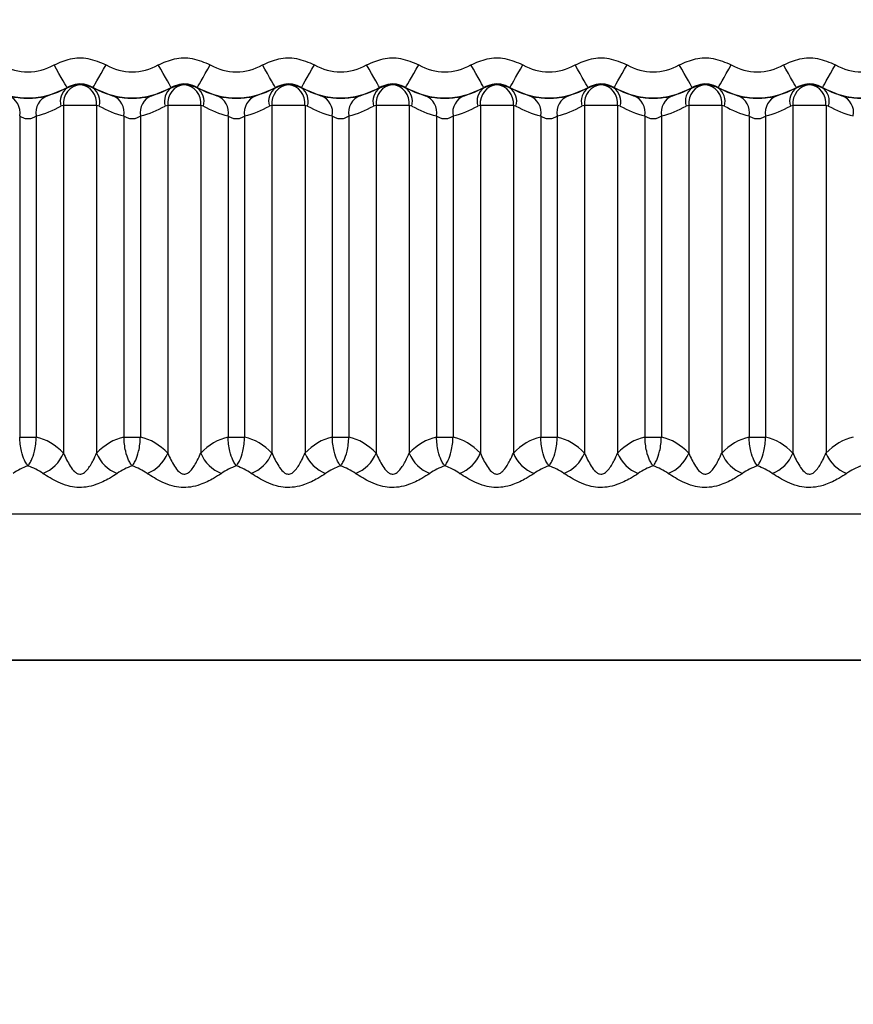
# Model space of a CAD drawing. Units: millimetres. Extents: x 71 to 4274, y 142 to 2067.
# Drawn here: x 1081 to 1097, y 381 to 400 of the extents above; entities that cross this region are included whole.
import ezdxf

# ---------------------------------------------------------------- set-up
doc = ezdxf.new("R2010")
doc.units = ezdxf.units.MM
doc.layers.add('157009', color=7, linetype='Continuous')
doc.layers.add('DIMENSION', color=3, linetype='Continuous', lineweight=25)
doc.styles.add('BEMSTIL', font='arial.ttf', dxfattribs={"width": 0.8})
doc.dimstyles.new('ACO wymiarowanie', dxfattribs={"dimscale": 10, "dimtxt": 3.5, "dimasz": 2.5, "dimexe": 1, "dimexo": 1, "dimgap": 1, "dimtad": 1, "dimdec": 0, "dimtxsty": 'BEMSTIL', "dimcen": 3, "dimclrd": 3, "dimclre": 3, "dimclrt": 2, "dimadec": 0, "dimazin": 0, "dimtfac": 0.875, "dimtdec": 0, "dimtmove": 0, "dimatfit": 0, "dimfxl": 0, "dimtolj": 1, "dimlwd": 25, "dimlwe": 25, "dimarcsym": 0})

# ---------------------------------------------------------------- blocks, each defined once
blk = doc.blocks.new('*D52')
at = {"layer": 'Defpoints', "color": 0}
for p in [(1114.046, 412.493), (893.643, 387.899), (1114.046, 387.899)]:
    blk.add_point(p, dxfattribs=at)
at = {"layer": 'DIMENSION', "color": 3, "lineweight": 25}
for p, q in [((893.643, 437.493), (893.643, 530.96)), ((1104.046, 412.493), (883.643, 412.493)), ((893.643, 387.899), (893.643, 412.493)), ((1104.046, 387.899), (883.643, 387.899)), ((893.643, 362.899), (893.643, 337.899))]:
    blk.add_line(p, q, dxfattribs=at)
at = {"layer": 'DIMENSION', "color": 3}
for points in [[(889.477, 437.493), (897.81, 437.493), (893.643, 412.493)], [(889.477, 362.899), (897.81, 362.899), (893.643, 387.899)]]:
    blk.add_solid(points, dxfattribs=at)
at = {"layer": 'DIMENSION', "color": 2, "insert": (847.903, 500.562), "char_height": 35, "attachment_point": 2, "rotation": 90, "style": 'BEMSTIL'}
blk.add_mtext('\\A1;25', dxfattribs=at)
blk = doc.blocks.new('*D53')
at = {"layer": 'Defpoints', "color": 0}
for p in [(1051.749, 400.196), (1176.344, 400.196), (1176.344, 152.249)]:
    blk.add_point(p, dxfattribs=at)
at = {"layer": 'DIMENSION', "color": 3, "lineweight": 25}
for p, q in [((1051.749, 390.196), (1051.749, 142.249)), ((1176.344, 390.196), (1176.344, 142.249)), ((1026.749, 152.249), (1001.749, 152.249)), ((1051.749, 152.249), (1176.344, 152.249)), ((1201.344, 152.249), (1305.782, 152.249))]:
    blk.add_line(p, q, dxfattribs=at)
at = {"layer": 'DIMENSION', "color": 3}
for points in [[(1026.749, 156.416), (1026.749, 148.083), (1051.749, 152.249)], [(1201.344, 156.416), (1201.344, 148.083), (1176.344, 152.249)]]:
    blk.add_solid(points, dxfattribs=at)
at = {"layer": 'DIMENSION', "color": 2, "insert": (1266.063, 197.989), "char_height": 35, "attachment_point": 2, "style": 'BEMSTIL'}
blk.add_mtext('\\A1;125', dxfattribs=at)
blk = doc.blocks.new('1115417-M_001_Top_view')
for p, q in [((115.801, -1.46), (116.176, -1.31)), ((116.176, -1.31), (116.175, -1.301)), ((116.675, -1.301), (116.674, -1.31)), ((116.674, -1.31), (117.049, -1.46)), ((117.801, -1.46), (118.176, -1.31)), ((118.176, -1.31), (118.175, -1.301)), ((118.675, -1.301), (118.674, -1.31)), ((118.674, -1.31), (119.049, -1.46)), ((119.801, -1.46), (120.176, -1.31)), ((120.176, -1.31), (120.175, -1.301)), ((120.675, -1.301), (120.674, -1.31)), ((120.674, -1.31), (121.049, -1.46)), ((121.801, -1.46), (122.176, -1.31)), ((122.176, -1.31), (122.175, -1.301)), ((122.675, -1.301), (122.674, -1.31)), ((122.674, -1.31), (123.049, -1.46)), ((123.801, -1.46), (124.176, -1.31)), ((124.176, -1.31), (124.175, -1.301)), ((124.675, -1.301), (124.674, -1.31)), ((124.674, -1.31), (125.049, -1.46)), ((125.801, -1.46), (126.176, -1.31)), ((126.176, -1.31), (126.175, -1.301)), ((126.675, -1.301), (126.674, -1.31)), ((126.674, -1.31), (127.049, -1.46)), ((127.801, -1.46), (128.176, -1.31)), ((128.176, -1.31), (128.175, -1.301)), ((128.675, -1.301), (128.674, -1.31)), ((128.674, -1.31), (129.049, -1.46)), ((129.801, -1.46), (130.176, -1.31)), ((130.176, -1.31), (130.175, -1.301)), ((130.675, -1.301), (130.674, -1.31)), ((130.674, -1.31), (131.049, -1.46)), ((116.108, -1.644), (116.058, -1.657)), ((116.108, -1.644), (116.108, -8.32)), ((116.743, -1.644), (116.108, -1.644)), ((116.743, -1.644), (116.743, -8.32)), ((116.792, -1.657), (116.743, -1.644)), ((118.108, -1.644), (118.058, -1.657)), ((118.108, -1.644), (118.108, -8.32)), ((118.743, -1.644), (118.108, -1.644)), ((118.743, -1.644), (118.743, -8.32)), ((118.792, -1.657), (118.743, -1.644)), ((120.108, -1.644), (120.058, -1.657)), ((120.743, -1.644), (120.108, -1.644)), ((120.108, -1.644), (120.108, -8.32)), ((120.743, -1.644), (120.743, -8.32)), ((120.792, -1.657), (120.743, -1.644)), ((122.108, -1.644), (122.058, -1.657)), ((122.743, -1.644), (122.108, -1.644)), ((122.108, -1.644), (122.108, -8.32)), ((122.743, -1.644), (122.743, -8.32)), ((122.792, -1.657), (122.743, -1.644)), ((124.108, -1.644), (124.058, -1.657)), ((124.743, -1.644), (124.108, -1.644)), ((124.108, -1.644), (124.108, -8.32)), ((124.743, -1.644), (124.743, -8.32)), ((124.792, -1.657), (124.743, -1.644)), ((126.108, -1.644), (126.058, -1.657)), ((126.743, -1.644), (126.108, -1.644)), ((126.108, -1.644), (126.108, -8.32)), ((126.743, -1.644), (126.743, -8.32)), ((126.792, -1.657), (126.743, -1.644)), ((128.108, -1.644), (128.058, -1.657)), ((128.743, -1.644), (128.108, -1.644)), ((128.108, -1.644), (128.108, -8.32)), ((128.743, -1.644), (128.743, -8.32)), ((128.792, -1.657), (128.743, -1.644)), ((130.108, -1.644), (130.058, -1.657)), ((130.108, -1.644), (130.108, -8.32)), ((130.743, -1.644), (130.108, -1.644)), ((130.743, -1.644), (130.743, -8.32)), ((130.792, -1.657), (130.743, -1.644)), ((115.267, -1.847), (115.267, -8.013)), ((115.584, -1.847), (115.584, -8.013)), ((117.267, -1.847), (117.267, -8.013)), ((117.584, -1.847), (117.584, -8.013)), ((119.267, -1.847), (119.267, -8.013)), ((119.584, -1.847), (119.584, -8.013)), ((121.267, -1.847), (121.267, -8.013)), ((121.584, -1.847), (121.584, -8.013)), ((123.267, -1.847), (123.267, -8.013)), ((123.584, -1.847), (123.584, -8.013)), ((125.267, -1.847), (125.267, -8.013)), ((125.584, -1.847), (125.584, -8.013)), ((127.267, -1.847), (127.267, -8.013)), ((127.584, -1.847), (127.584, -8.013)), ((129.267, -1.847), (129.267, -8.013)), ((129.584, -1.847), (129.584, -8.013)), ((115.267, -8.013), (115.584, -8.013)), ((117.267, -8.013), (117.584, -8.013)), ((119.267, -8.013), (119.584, -8.013)), ((121.267, -8.013), (121.584, -8.013)), ((123.267, -8.013), (123.584, -8.013)), ((125.267, -8.013), (125.584, -8.013)), ((127.267, -8.013), (127.584, -8.013)), ((129.267, -8.013), (129.584, -8.013)), ((137.93, -9.491), (90.206, -9.491)), ((98.025, -12.297), (198.025, -12.297))]:
    blk.add_line(p, q)
at = {"flags": 128}
for points in [[(116.175, -1.301), (116.17, -1.293), (116.156, -1.268), (116.133, -1.228), (116.102, -1.174), (116.064, -1.108), (116.021, -1.034), (115.974, -0.952), (115.926, -0.868)], [(116.675, -1.301), (116.68, -1.293), (116.694, -1.268), (116.717, -1.228), (116.748, -1.174), (116.786, -1.108), (116.829, -1.034), (116.876, -0.952), (116.925, -0.868)], [(118.175, -1.301), (118.17, -1.293), (118.156, -1.268), (118.133, -1.228), (118.102, -1.174), (118.064, -1.108), (118.021, -1.034), (117.974, -0.952), (117.926, -0.868)], [(118.675, -1.301), (118.68, -1.293), (118.694, -1.268), (118.717, -1.228), (118.748, -1.174), (118.786, -1.108), (118.829, -1.034), (118.876, -0.952), (118.925, -0.868)], [(120.175, -1.301), (120.17, -1.293), (120.156, -1.268), (120.133, -1.228), (120.102, -1.174), (120.064, -1.108), (120.021, -1.034), (119.974, -0.952), (119.926, -0.868)], [(120.675, -1.301), (120.68, -1.293), (120.694, -1.268), (120.717, -1.228), (120.748, -1.174), (120.786, -1.108), (120.829, -1.034), (120.876, -0.952), (120.925, -0.868)], [(122.175, -1.301), (122.17, -1.293), (122.156, -1.268), (122.133, -1.228), (122.102, -1.174), (122.064, -1.108), (122.021, -1.034), (121.974, -0.952), (121.926, -0.868)], [(122.675, -1.301), (122.68, -1.293), (122.694, -1.268), (122.717, -1.228), (122.748, -1.174), (122.786, -1.108), (122.829, -1.034), (122.876, -0.952), (122.925, -0.868)], [(124.175, -1.301), (124.17, -1.293), (124.156, -1.268), (124.133, -1.228), (124.102, -1.174), (124.064, -1.108), (124.021, -1.034), (123.974, -0.952), (123.926, -0.868)], [(124.675, -1.301), (124.68, -1.293), (124.694, -1.268), (124.717, -1.228), (124.748, -1.174), (124.786, -1.108), (124.829, -1.034), (124.876, -0.952), (124.925, -0.868)], [(126.175, -1.301), (126.17, -1.293), (126.156, -1.268), (126.133, -1.228), (126.102, -1.174), (126.064, -1.108), (126.021, -1.034), (125.974, -0.952), (125.926, -0.868)], [(126.675, -1.301), (126.68, -1.293), (126.694, -1.268), (126.717, -1.228), (126.748, -1.174), (126.786, -1.108), (126.829, -1.034), (126.876, -0.952), (126.925, -0.868)], [(128.175, -1.301), (128.17, -1.293), (128.156, -1.268), (128.133, -1.228), (128.102, -1.174), (128.064, -1.108), (128.021, -1.034), (127.974, -0.952), (127.926, -0.868)], [(128.675, -1.301), (128.68, -1.293), (128.694, -1.268), (128.717, -1.228), (128.748, -1.174), (128.786, -1.108), (128.829, -1.034), (128.876, -0.952), (128.925, -0.868)], [(130.175, -1.301), (130.17, -1.293), (130.156, -1.268), (130.133, -1.228), (130.102, -1.174), (130.064, -1.108), (130.021, -1.034), (129.974, -0.952), (129.926, -0.868)], [(130.675, -1.301), (130.68, -1.293), (130.694, -1.268), (130.717, -1.228), (130.748, -1.174), (130.786, -1.108), (130.829, -1.034), (130.876, -0.952), (130.925, -0.868)]]:
    blk.add_lwpolyline(points, dxfattribs=at)
for centre, radius, start, end in [((115.425, 0), 1.002, 240.0358, 299.9642), ((117.425, 0), 1.002, 240.0358, 299.9642), ((119.425, 0), 1.002, 240.0358, 299.9642), ((121.425, 0), 1.002, 240.0358, 299.9642), ((123.425, 0), 1.002, 240.0358, 299.9642), ((125.425, 0), 1.002, 240.0358, 299.9642), ((127.425, 0), 1.002, 240.0358, 299.9642), ((129.425, 0), 1.002, 240.0358, 299.9642), ((131.425, 0), 1.002, 240.0358, 299.9642), ((115.425, 0), 1.502, 240.0358, 299.9642), ((116.358, -1.566), 0.313, 125.3807, 196.954), ((116.473, -1.608), 0.367, 97.5399, 185.6068), ((116.377, -1.608), 0.367, 354.3859, 82.4674), ((116.492, -1.566), 0.313, 343.0473, 54.6268), ((117.425, 0), 1.502, 240.0358, 299.9642), ((118.358, -1.566), 0.313, 125.3726, 196.962), ((118.473, -1.608), 0.367, 97.5399, 185.6068), ((118.377, -1.608), 0.367, 354.3911, 82.4622), ((118.492, -1.566), 0.313, 343.0527, 54.6214), ((119.425, 0), 1.502, 240.0358, 299.9642), ((120.358, -1.566), 0.313, 125.3726, 196.962), ((120.473, -1.608), 0.367, 97.5399, 185.6068), ((120.377, -1.608), 0.367, 354.3932, 82.4601), ((120.492, -1.566), 0.313, 343.038, 54.6274), ((121.425, 0), 1.502, 240.0358, 299.9642), ((122.358, -1.566), 0.313, 125.3786, 196.9473), ((122.473, -1.608), 0.367, 97.5378, 185.6089), ((122.377, -1.608), 0.367, 354.3932, 82.4601), ((122.492, -1.566), 0.313, 343.038, 54.6274), ((123.425, 0), 1.502, 240.0358, 299.9642), ((124.358, -1.566), 0.313, 125.3732, 196.9527), ((124.473, -1.608), 0.367, 97.5326, 185.6141), ((124.377, -1.608), 0.367, 354.3932, 82.4601), ((124.493, -1.566), 0.313, 343.038, 54.6274), ((125.425, 0), 1.502, 240.0358, 299.9642), ((126.358, -1.566), 0.314, 125.3859, 196.9487), ((126.473, -1.608), 0.367, 97.537, 185.6044), ((126.377, -1.608), 0.367, 354.3932, 82.4601), ((126.492, -1.566), 0.313, 343.046, 54.6193), ((127.425, 0), 1.502, 240.0358, 299.9642), ((128.358, -1.566), 0.314, 125.3859, 196.9487), ((128.473, -1.608), 0.367, 97.5427, 185.6039), ((128.377, -1.608), 0.367, 354.3956, 82.463), ((128.492, -1.566), 0.314, 343.0513, 54.6141), ((129.425, 0), 1.502, 240.0358, 299.9642), ((130.358, -1.566), 0.313, 125.3807, 196.954), ((130.473, -1.608), 0.367, 97.5399, 185.6068), ((130.377, -1.608), 0.367, 354.3956, 82.463), ((130.492, -1.566), 0.314, 343.0513, 54.6141), ((131.425, 0), 1.502, 240.0358, 299.9642), ((114.927, -1.783), 0.346, 349.3278, 69.3086), ((115.924, -1.783), 0.346, 110.6914, 190.6722), ((116.927, -1.783), 0.346, 349.3316, 69.3047), ((117.924, -1.783), 0.346, 110.6914, 190.6722), ((118.927, -1.783), 0.346, 349.3199, 69.3097), ((119.924, -1.783), 0.346, 110.7001, 190.6703), ((120.927, -1.783), 0.346, 349.3297, 69.2999), ((121.923, -1.783), 0.346, 110.6903, 190.6801), ((122.927, -1.783), 0.346, 349.3278, 69.3086), ((123.924, -1.783), 0.346, 110.6953, 190.6684), ((124.927, -1.783), 0.346, 349.3278, 69.3086), ((125.924, -1.783), 0.346, 110.6914, 190.6722), ((126.927, -1.783), 0.346, 349.3278, 69.3086), ((127.924, -1.783), 0.346, 110.6914, 190.6722), ((128.927, -1.783), 0.346, 349.3278, 69.3086), ((129.924, -1.783), 0.346, 110.6914, 190.6722), ((130.927, -1.783), 0.346, 349.3316, 69.3047), ((115.454, -8.053), 0.706, 291.3327, 337.7626), ((117.396, -8.053), 0.706, 202.2386, 248.6704), ((117.454, -8.053), 0.706, 291.3327, 337.7626), ((119.396, -8.053), 0.706, 202.2386, 248.6704), ((119.454, -8.053), 0.706, 291.3327, 337.7626), ((121.396, -8.053), 0.706, 202.2374, 248.6673), ((121.454, -8.053), 0.706, 291.3296, 337.7614), ((123.396, -8.053), 0.706, 202.2374, 248.6673), ((123.454, -8.053), 0.706, 291.3296, 337.7614), ((125.396, -8.053), 0.706, 202.2374, 248.6673), ((125.454, -8.053), 0.706, 291.3254, 337.7698), ((127.396, -8.053), 0.706, 202.2302, 248.6746), ((127.454, -8.053), 0.706, 291.3254, 337.7698), ((129.396, -8.053), 0.706, 202.2302, 248.6746), ((129.454, -8.053), 0.706, 291.3327, 337.7626), ((131.396, -8.053), 0.706, 202.2302, 248.6746)]:
    blk.add_arc(centre, radius, start, end)
for centre, major_axis, ratio, start_param, end_param in [((115.119, 0), (1.905, 0), 0.999984, 4.959098, 5.228137), ((117.732, 0), (1.905, 0), 0.999984, 4.196641, 4.465679), ((117.119, 0), (1.905, 0), 0.999984, 4.959098, 5.228137), ((119.732, 0), (1.905, 0), 0.999984, 4.196641, 4.465679), ((119.119, 0), (1.905, 0), 0.999984, 4.959098, 5.228137), ((121.732, 0), (1.905, 0), 0.999984, 4.196641, 4.465679), ((121.119, 0), (1.905, 0), 0.999984, 4.959098, 5.228137), ((123.732, 0), (1.905, 0), 0.999984, 4.196641, 4.465679), ((123.119, 0), (1.905, 0), 0.999984, 4.959098, 5.228137), ((125.732, 0), (1.905, 0), 0.999984, 4.196641, 4.465679), ((125.119, 0), (1.905, 0), 0.999984, 4.959098, 5.228137), ((127.732, 0), (1.905, 0), 0.999984, 4.196641, 4.465679), ((127.119, 0), (1.905, 0), 0.999984, 4.959098, 5.228137), ((129.732, 0), (1.905, 0), 0.999984, 4.196641, 4.465679), ((129.119, 0), (1.905, 0), 0.999984, 4.959098, 5.228137), ((131.732, 0), (1.905, 0), 0.999984, 4.196641, 4.465679), ((115.389, -9.491), (0, 1.5), 0.767327, 5.608509, 6.11297), ((117.461, -9.491), (0, 1.5), 0.767327, 0.170216, 0.674676), ((117.389, -9.491), (0, 1.5), 0.767327, 5.608509, 6.11297), ((119.461, -9.491), (0, 1.5), 0.767327, 0.170216, 0.674676), ((119.389, -9.491), (0, 1.5), 0.767327, 5.608509, 6.11297), ((121.461, -9.491), (0, 1.5), 0.767327, 0.170216, 0.674676), ((121.389, -9.491), (0, 1.5), 0.767327, 5.608509, 6.11297), ((123.461, -9.491), (0, 1.5), 0.767327, 0.170216, 0.674676), ((123.389, -9.491), (0, 1.5), 0.767327, 5.608509, 6.11297), ((125.461, -9.491), (0, 1.5), 0.767327, 0.170216, 0.674676), ((125.389, -9.491), (0, 1.5), 0.767327, 5.608509, 6.11297), ((127.461, -9.491), (0, 1.5), 0.767327, 0.170216, 0.674676), ((127.389, -9.491), (0, 1.5), 0.767327, 5.608509, 6.11297), ((129.461, -9.491), (0, 1.5), 0.767327, 0.170216, 0.674676), ((129.389, -9.491), (0, 1.5), 0.767327, 5.608509, 6.11297), ((131.461, -9.491), (0, 1.5), 0.767327, 0.170216, 0.674676), ((115.858, -9.491), (1.151, 0), 0.868817, 1.956465, 2.245473), ((114.992, -9.491), (1.151, 0), 0.868817, 0.89612, 1.185128), ((117.858, -9.491), (1.151, 0), 0.868817, 1.956465, 2.245473), ((116.992, -9.491), (1.151, 0), 0.868817, 0.89612, 1.185128), ((119.858, -9.491), (1.151, 0), 0.868817, 1.956465, 2.245473), ((118.992, -9.491), (1.151, 0), 0.868817, 0.89612, 1.185128), ((121.858, -9.491), (1.151, 0), 0.868817, 1.956465, 2.245473), ((120.992, -9.491), (1.151, 0), 0.868817, 0.89612, 1.185128), ((123.858, -9.491), (1.151, 0), 0.868817, 1.956465, 2.245473), ((122.992, -9.491), (1.151, 0), 0.868817, 0.89612, 1.185128), ((125.858, -9.491), (1.151, 0), 0.868817, 1.956465, 2.245473), ((124.992, -9.491), (1.151, 0), 0.868817, 0.89612, 1.185128), ((127.858, -9.491), (1.151, 0), 0.868817, 1.956465, 2.245473), ((126.992, -9.491), (1.151, 0), 0.868817, 0.89612, 1.185128), ((129.858, -9.491), (1.151, 0), 0.868817, 1.956465, 2.245473), ((128.992, -9.491), (1.151, 0), 0.868817, 0.89612, 1.185128), ((131.858, -9.491), (1.151, 0), 0.868817, 1.956465, 2.245473)]:
    blk.add_ellipse(centre, major_axis=major_axis, ratio=ratio, start_param=start_param, end_param=end_param)
for points, knots in [([(115.926, -0.868), (116.028, -0.822), (116.234, -0.73), (116.594, -0.723), (116.811, -0.818), (116.925, -0.868)], [0, 0, 0, 0, 0.322667, 0.645331, 1, 1, 1, 1]), ([(117.926, -0.868), (118.028, -0.822), (118.234, -0.73), (118.594, -0.723), (118.811, -0.818), (118.925, -0.868)], [0, 0, 0, 0, 0.322667, 0.645331, 1, 1, 1, 1]), ([(119.926, -0.868), (120.028, -0.822), (120.234, -0.73), (120.594, -0.723), (120.811, -0.818), (120.925, -0.868)], [0, 0, 0, 0, 0.322667, 0.645331, 1, 1, 1, 1]), ([(121.926, -0.868), (122.028, -0.822), (122.234, -0.73), (122.594, -0.723), (122.811, -0.818), (122.925, -0.868)], [0, 0, 0, 0, 0.322667, 0.645331, 1, 1, 1, 1]), ([(123.926, -0.868), (124.028, -0.822), (124.234, -0.73), (124.594, -0.723), (124.811, -0.818), (124.925, -0.868)], [0, 0, 0, 0, 0.322667, 0.645331, 1, 1, 1, 1]), ([(125.926, -0.868), (126.028, -0.822), (126.234, -0.73), (126.594, -0.723), (126.811, -0.818), (126.925, -0.868)], [0, 0, 0, 0, 0.322649, 0.645322, 1, 1, 1, 1]), ([(127.926, -0.868), (128.028, -0.822), (128.234, -0.73), (128.594, -0.723), (128.811, -0.818), (128.925, -0.868)], [0, 0, 0, 0, 0.322649, 0.645322, 1, 1, 1, 1]), ([(129.926, -0.868), (130.028, -0.822), (130.234, -0.73), (130.594, -0.723), (130.811, -0.818), (130.925, -0.868)], [0, 0, 0, 0, 0.322667, 0.645331, 1, 1, 1, 1]), ([(116.675, -1.301), (116.618, -1.276), (116.51, -1.229), (116.33, -1.232), (116.227, -1.278), (116.175, -1.301)], [0, 0, 0, 0, 0.354668, 0.67736, 1, 1, 1, 1]), ([(116.176, -1.31), (116.238, -1.283), (116.318, -1.247), (116.405, -1.245), (116.425, -1.244)], [0, 0, 0, 0, 0.763652, 1, 1, 1, 1]), ([(116.425, -1.244), (116.492, -1.251), (116.579, -1.259), (116.656, -1.3), (116.674, -1.31)], [0, 0, 0, 0, 0.763306, 1, 1, 1, 1]), ([(118.675, -1.301), (118.618, -1.276), (118.51, -1.229), (118.33, -1.232), (118.227, -1.278), (118.175, -1.301)], [0, 0, 0, 0, 0.354668, 0.67736, 1, 1, 1, 1]), ([(118.176, -1.31), (118.238, -1.283), (118.318, -1.247), (118.405, -1.245), (118.425, -1.244)], [0, 0, 0, 0, 0.763652, 1, 1, 1, 1]), ([(118.425, -1.244), (118.492, -1.251), (118.579, -1.26), (118.656, -1.3), (118.674, -1.31)], [0, 0, 0, 0, 0.763207, 1, 1, 1, 1]), ([(120.675, -1.301), (120.618, -1.276), (120.51, -1.229), (120.33, -1.232), (120.227, -1.278), (120.175, -1.301)], [0, 0, 0, 0, 0.354689, 0.677341, 1, 1, 1, 1]), ([(120.176, -1.31), (120.238, -1.283), (120.318, -1.247), (120.405, -1.245), (120.425, -1.244)], [0, 0, 0, 0, 0.763652, 1, 1, 1, 1]), ([(120.425, -1.244), (120.492, -1.251), (120.579, -1.26), (120.656, -1.3), (120.674, -1.31)], [0, 0, 0, 0, 0.763207, 1, 1, 1, 1]), ([(122.675, -1.301), (122.618, -1.276), (122.51, -1.229), (122.33, -1.232), (122.227, -1.278), (122.175, -1.301)], [0, 0, 0, 0, 0.35467, 0.677305, 1, 1, 1, 1]), ([(122.176, -1.31), (122.238, -1.283), (122.318, -1.247), (122.405, -1.245), (122.425, -1.244)], [0, 0, 0, 0, 0.763546, 1, 1, 1, 1]), ([(122.425, -1.244), (122.492, -1.251), (122.579, -1.26), (122.656, -1.3), (122.674, -1.31)], [0, 0, 0, 0, 0.763207, 1, 1, 1, 1]), ([(124.675, -1.301), (124.618, -1.276), (124.51, -1.229), (124.33, -1.232), (124.227, -1.278), (124.175, -1.301)], [0, 0, 0, 0, 0.35467, 0.677305, 1, 1, 1, 1]), ([(124.176, -1.31), (124.238, -1.283), (124.318, -1.247), (124.405, -1.245), (124.425, -1.244)], [0, 0, 0, 0, 0.763546, 1, 1, 1, 1]), ([(124.425, -1.244), (124.492, -1.251), (124.579, -1.26), (124.656, -1.3), (124.674, -1.31)], [0, 0, 0, 0, 0.763207, 1, 1, 1, 1]), ([(126.675, -1.301), (126.618, -1.276), (126.51, -1.229), (126.33, -1.232), (126.227, -1.278), (126.175, -1.301)], [0, 0, 0, 0, 0.35467, 0.677305, 1, 1, 1, 1]), ([(126.176, -1.31), (126.238, -1.283), (126.318, -1.247), (126.405, -1.245), (126.425, -1.244)], [0, 0, 0, 0, 0.76357, 1, 1, 1, 1]), ([(126.425, -1.244), (126.492, -1.251), (126.579, -1.26), (126.656, -1.3), (126.674, -1.31)], [0, 0, 0, 0, 0.763207, 1, 1, 1, 1]), ([(128.675, -1.301), (128.618, -1.276), (128.51, -1.229), (128.33, -1.232), (128.227, -1.278), (128.175, -1.301)], [0, 0, 0, 0, 0.354668, 0.67736, 1, 1, 1, 1]), ([(128.176, -1.31), (128.238, -1.283), (128.318, -1.247), (128.405, -1.245), (128.425, -1.244)], [0, 0, 0, 0, 0.763652, 1, 1, 1, 1]), ([(128.425, -1.244), (128.492, -1.251), (128.579, -1.26), (128.656, -1.3), (128.674, -1.31)], [0, 0, 0, 0, 0.763232, 1, 1, 1, 1]), ([(130.675, -1.301), (130.618, -1.276), (130.51, -1.229), (130.33, -1.232), (130.227, -1.278), (130.175, -1.301)], [0, 0, 0, 0, 0.354668, 0.67736, 1, 1, 1, 1]), ([(130.176, -1.31), (130.238, -1.283), (130.318, -1.247), (130.405, -1.245), (130.425, -1.244)], [0, 0, 0, 0, 0.763652, 1, 1, 1, 1]), ([(130.425, -1.244), (130.492, -1.251), (130.579, -1.26), (130.656, -1.3), (130.674, -1.31)], [0, 0, 0, 0, 0.763232, 1, 1, 1, 1]), ([(115.049, -1.46), (115.085, -1.468), (115.154, -1.484), (115.297, -1.503), (115.408, -1.507), (115.512, -1.505), (115.627, -1.495), (115.735, -1.476), (115.784, -1.464), (115.801, -1.46)], [0, 0, 0, 0, 0.196416, 0.378716, 0.513405, 0.549637, 0.717174, 0.89789, 1, 1, 1, 1]), ([(117.049, -1.46), (117.085, -1.468), (117.154, -1.484), (117.297, -1.503), (117.408, -1.507), (117.512, -1.505), (117.627, -1.495), (117.735, -1.476), (117.784, -1.464), (117.801, -1.46)], [0, 0, 0, 0, 0.196416, 0.378716, 0.513405, 0.549637, 0.717174, 0.89789, 1, 1, 1, 1]), ([(119.049, -1.46), (119.085, -1.468), (119.154, -1.484), (119.297, -1.503), (119.408, -1.507), (119.512, -1.505), (119.627, -1.495), (119.735, -1.476), (119.784, -1.464), (119.801, -1.46)], [0, 0, 0, 0, 0.19642, 0.378723, 0.513383, 0.549648, 0.717188, 0.897907, 1, 1, 1, 1]), ([(121.049, -1.46), (121.085, -1.468), (121.154, -1.484), (121.297, -1.503), (121.408, -1.507), (121.512, -1.505), (121.627, -1.495), (121.735, -1.476), (121.784, -1.464), (121.801, -1.46)], [0, 0, 0, 0, 0.196421, 0.378725, 0.513386, 0.549651, 0.717162, 0.897906, 1, 1, 1, 1]), ([(123.049, -1.46), (123.085, -1.468), (123.154, -1.484), (123.297, -1.503), (123.408, -1.507), (123.512, -1.505), (123.627, -1.495), (123.735, -1.476), (123.784, -1.464), (123.801, -1.46)], [0, 0, 0, 0, 0.196438, 0.378738, 0.513396, 0.54966, 0.717167, 0.897908, 1, 1, 1, 1]), ([(125.049, -1.46), (125.085, -1.468), (125.154, -1.484), (125.297, -1.503), (125.408, -1.507), (125.512, -1.505), (125.627, -1.495), (125.735, -1.476), (125.784, -1.464), (125.801, -1.46)], [0, 0, 0, 0, 0.196439, 0.37874, 0.513399, 0.549663, 0.717172, 0.897889, 1, 1, 1, 1]), ([(127.049, -1.46), (127.085, -1.468), (127.154, -1.484), (127.297, -1.503), (127.408, -1.507), (127.512, -1.505), (127.627, -1.495), (127.735, -1.476), (127.784, -1.464), (127.801, -1.46)], [0, 0, 0, 0, 0.196439, 0.37874, 0.513399, 0.549663, 0.717172, 0.897889, 1, 1, 1, 1]), ([(129.049, -1.46), (129.085, -1.468), (129.154, -1.484), (129.297, -1.503), (129.408, -1.507), (129.512, -1.505), (129.627, -1.495), (129.735, -1.476), (129.784, -1.464), (129.801, -1.46)], [0, 0, 0, 0, 0.196439, 0.37874, 0.513399, 0.549632, 0.717171, 0.897889, 1, 1, 1, 1]), ([(131.049, -1.46), (131.085, -1.468), (131.154, -1.484), (131.297, -1.503), (131.408, -1.507), (131.512, -1.505), (131.627, -1.495), (131.735, -1.476), (131.784, -1.464), (131.801, -1.46)], [0, 0, 0, 0, 0.196416, 0.378716, 0.513405, 0.549637, 0.717174, 0.89789, 1, 1, 1, 1]), ([(115.584, -1.847), (115.576, -1.853), (115.555, -1.868), (115.51, -1.892), (115.451, -1.908), (115.405, -1.906), (115.361, -1.898), (115.312, -1.879), (115.282, -1.858), (115.267, -1.847)], [0, 0, 0, 0, 0.098221, 0.279654, 0.449688, 0.579305, 0.622832, 0.807826, 1, 1, 1, 1]), ([(117.584, -1.847), (117.576, -1.853), (117.555, -1.868), (117.51, -1.892), (117.451, -1.908), (117.405, -1.906), (117.361, -1.898), (117.312, -1.879), (117.282, -1.858), (117.267, -1.847)], [0, 0, 0, 0, 0.0982205, 0.2796529, 0.4496873, 0.5793801, 0.6228328, 0.8078263, 1, 1, 1, 1]), ([(119.584, -1.847), (119.576, -1.853), (119.555, -1.868), (119.51, -1.892), (119.45, -1.908), (119.405, -1.906), (119.361, -1.898), (119.312, -1.879), (119.282, -1.858), (119.267, -1.847)], [0, 0, 0, 0, 0.098263, 0.279629, 0.449729, 0.579339, 0.622864, 0.807783, 1, 1, 1, 1]), ([(121.584, -1.847), (121.576, -1.853), (121.555, -1.868), (121.51, -1.892), (121.45, -1.908), (121.405, -1.906), (121.361, -1.898), (121.312, -1.879), (121.282, -1.858), (121.267, -1.847)], [0, 0, 0, 0, 0.098262, 0.279625, 0.449722, 0.57933, 0.622855, 0.807837, 1, 1, 1, 1]), ([(123.584, -1.847), (123.576, -1.853), (123.555, -1.868), (123.51, -1.892), (123.45, -1.908), (123.405, -1.906), (123.361, -1.898), (123.312, -1.879), (123.282, -1.858), (123.267, -1.847)], [0, 0, 0, 0, 0.098219, 0.279591, 0.449696, 0.57931, 0.622837, 0.807828, 1, 1, 1, 1]), ([(125.584, -1.847), (125.576, -1.853), (125.555, -1.868), (125.51, -1.892), (125.451, -1.908), (125.405, -1.906), (125.361, -1.898), (125.312, -1.879), (125.282, -1.858), (125.267, -1.847)], [0, 0, 0, 0, 0.098219, 0.279591, 0.449696, 0.57931, 0.622837, 0.807828, 1, 1, 1, 1]), ([(127.584, -1.847), (127.576, -1.853), (127.555, -1.868), (127.51, -1.892), (127.45, -1.908), (127.405, -1.906), (127.361, -1.898), (127.312, -1.879), (127.282, -1.858), (127.267, -1.847)], [0, 0, 0, 0, 0.098221, 0.279654, 0.449688, 0.579305, 0.622832, 0.807826, 1, 1, 1, 1]), ([(129.584, -1.847), (129.576, -1.853), (129.555, -1.868), (129.51, -1.892), (129.451, -1.908), (129.405, -1.906), (129.361, -1.898), (129.312, -1.879), (129.282, -1.858), (129.267, -1.847)], [0, 0, 0, 0, 0.098221, 0.279654, 0.449688, 0.579305, 0.622832, 0.807826, 1, 1, 1, 1]), ([(115.425, -8.565), (115.425, -8.564), (115.423, -8.563), (115.42, -8.558), (115.412, -8.548), (115.39, -8.517), (115.348, -8.442), (115.304, -8.313), (115.275, -8.154), (115.269, -8.058), (115.267, -8.013)], [0, 0, 0, 0, 0.005707, 0.018067, 0.044805, 0.112379, 0.308835, 0.622766, 0.823582, 1, 1, 1, 1]), ([(115.425, -8.565), (115.426, -8.564), (115.427, -8.563), (115.43, -8.558), (115.438, -8.548), (115.46, -8.517), (115.502, -8.442), (115.546, -8.313), (115.576, -8.154), (115.581, -8.058), (115.584, -8.013)], [0, 0, 0, 0, 0.005707, 0.018067, 0.044806, 0.112368, 0.308835, 0.622768, 0.823578, 1, 1, 1, 1]), ([(117.425, -8.565), (117.425, -8.564), (117.423, -8.563), (117.42, -8.558), (117.412, -8.548), (117.39, -8.517), (117.348, -8.442), (117.304, -8.313), (117.275, -8.154), (117.269, -8.058), (117.267, -8.013)], [0, 0, 0, 0, 0.005707, 0.018067, 0.044805, 0.112379, 0.308835, 0.622766, 0.823582, 1, 1, 1, 1]), ([(117.425, -8.565), (117.426, -8.564), (117.427, -8.563), (117.43, -8.558), (117.438, -8.548), (117.46, -8.517), (117.502, -8.442), (117.546, -8.313), (117.576, -8.154), (117.581, -8.058), (117.584, -8.013)], [0, 0, 0, 0, 0.0056951, 0.0180675, 0.0448057, 0.1123678, 0.3088248, 0.6227673, 0.8235777, 1, 1, 1, 1]), ([(119.425, -8.565), (119.425, -8.564), (119.423, -8.563), (119.42, -8.558), (119.412, -8.548), (119.39, -8.517), (119.348, -8.442), (119.304, -8.313), (119.275, -8.154), (119.269, -8.058), (119.267, -8.013)], [0, 0, 0, 0, 0.005707, 0.018067, 0.044817, 0.112378, 0.308833, 0.622772, 0.82358, 1, 1, 1, 1]), ([(119.425, -8.565), (119.426, -8.564), (119.427, -8.563), (119.43, -8.558), (119.438, -8.548), (119.46, -8.517), (119.502, -8.442), (119.546, -8.313), (119.576, -8.154), (119.581, -8.058), (119.584, -8.013)], [0, 0, 0, 0, 0.005695, 0.018056, 0.044806, 0.112368, 0.308825, 0.622767, 0.823578, 1, 1, 1, 1]), ([(121.425, -8.565), (121.425, -8.564), (121.423, -8.563), (121.42, -8.558), (121.412, -8.548), (121.39, -8.517), (121.348, -8.442), (121.304, -8.313), (121.275, -8.154), (121.269, -8.058), (121.267, -8.013)], [0, 0, 0, 0, 0.005695, 0.018056, 0.044806, 0.112368, 0.308825, 0.622767, 0.823578, 1, 1, 1, 1]), ([(121.425, -8.565), (121.426, -8.564), (121.427, -8.563), (121.43, -8.558), (121.438, -8.548), (121.46, -8.517), (121.502, -8.442), (121.546, -8.313), (121.576, -8.154), (121.581, -8.058), (121.584, -8.013)], [0, 0, 0, 0, 0.005707, 0.018067, 0.044817, 0.112378, 0.308833, 0.622772, 0.82358, 1, 1, 1, 1]), ([(123.425, -8.565), (123.425, -8.564), (123.423, -8.563), (123.42, -8.558), (123.412, -8.548), (123.39, -8.517), (123.348, -8.442), (123.304, -8.313), (123.275, -8.154), (123.269, -8.058), (123.267, -8.013)], [0, 0, 0, 0, 0.0056951, 0.0180675, 0.0448057, 0.1123678, 0.3088248, 0.6227673, 0.8235777, 1, 1, 1, 1]), ([(123.425, -8.565), (123.426, -8.564), (123.427, -8.563), (123.43, -8.558), (123.438, -8.548), (123.46, -8.517), (123.502, -8.442), (123.546, -8.313), (123.576, -8.154), (123.581, -8.058), (123.584, -8.013)], [0, 0, 0, 0, 0.005707, 0.018067, 0.044805, 0.112379, 0.308835, 0.622766, 0.823582, 1, 1, 1, 1]), ([(125.425, -8.565), (125.425, -8.564), (125.423, -8.563), (125.42, -8.558), (125.412, -8.548), (125.39, -8.517), (125.348, -8.442), (125.304, -8.313), (125.275, -8.154), (125.269, -8.058), (125.267, -8.013)], [0, 0, 0, 0, 0.005707, 0.018067, 0.044806, 0.112368, 0.308835, 0.622768, 0.823578, 1, 1, 1, 1]), ([(125.425, -8.565), (125.426, -8.564), (125.427, -8.563), (125.43, -8.558), (125.438, -8.548), (125.46, -8.517), (125.502, -8.442), (125.546, -8.313), (125.576, -8.154), (125.581, -8.058), (125.584, -8.013)], [0, 0, 0, 0, 0.005707, 0.018067, 0.044805, 0.112379, 0.308835, 0.622766, 0.823582, 1, 1, 1, 1]), ([(127.425, -8.565), (127.425, -8.564), (127.423, -8.563), (127.42, -8.558), (127.412, -8.548), (127.39, -8.517), (127.348, -8.442), (127.304, -8.313), (127.275, -8.154), (127.269, -8.058), (127.267, -8.013)], [0, 0, 0, 0, 0.005707, 0.018067, 0.044805, 0.112379, 0.308835, 0.622766, 0.823582, 1, 1, 1, 1]), ([(127.425, -8.565), (127.426, -8.564), (127.427, -8.563), (127.43, -8.558), (127.438, -8.548), (127.46, -8.517), (127.502, -8.442), (127.546, -8.313), (127.576, -8.154), (127.581, -8.058), (127.584, -8.013)], [0, 0, 0, 0, 0.005707, 0.018067, 0.044805, 0.112379, 0.308835, 0.622766, 0.823582, 1, 1, 1, 1]), ([(129.425, -8.565), (129.425, -8.564), (129.423, -8.563), (129.42, -8.558), (129.412, -8.548), (129.39, -8.517), (129.348, -8.442), (129.304, -8.313), (129.275, -8.154), (129.269, -8.058), (129.267, -8.013)], [0, 0, 0, 0, 0.005707, 0.018067, 0.044805, 0.112379, 0.308835, 0.622766, 0.823582, 1, 1, 1, 1]), ([(129.425, -8.565), (129.426, -8.564), (129.427, -8.563), (129.43, -8.558), (129.438, -8.548), (129.46, -8.517), (129.502, -8.442), (129.546, -8.313), (129.576, -8.154), (129.581, -8.058), (129.584, -8.013)], [0, 0, 0, 0, 0.005707, 0.018067, 0.044806, 0.112368, 0.308835, 0.622768, 0.823578, 1, 1, 1, 1]), ([(116.108, -8.32), (116.147, -8.404), (116.203, -8.528), (116.3, -8.661), (116.361, -8.707), (116.401, -8.723), (116.439, -8.726), (116.477, -8.714), (116.52, -8.686), (116.596, -8.607), (116.672, -8.476), (116.721, -8.367), (116.743, -8.32)], [0, 0, 0, 0, 0.270857, 0.39524, 0.448886, 0.475327, 0.510818, 0.548279, 0.582377, 0.64825, 0.845786, 1, 1, 1, 1]), ([(118.108, -8.32), (118.147, -8.404), (118.203, -8.528), (118.3, -8.661), (118.361, -8.707), (118.401, -8.723), (118.439, -8.726), (118.477, -8.714), (118.52, -8.686), (118.596, -8.607), (118.672, -8.476), (118.721, -8.367), (118.743, -8.32)], [0, 0, 0, 0, 0.270858, 0.395241, 0.448887, 0.475303, 0.51082, 0.548256, 0.582376, 0.648249, 0.845785, 1, 1, 1, 1]), ([(120.108, -8.32), (120.147, -8.404), (120.203, -8.528), (120.3, -8.661), (120.361, -8.707), (120.401, -8.723), (120.439, -8.726), (120.477, -8.714), (120.52, -8.686), (120.596, -8.607), (120.672, -8.476), (120.721, -8.367), (120.743, -8.32)], [0, 0, 0, 0, 0.270845, 0.395244, 0.448889, 0.475305, 0.510823, 0.548258, 0.582378, 0.648251, 0.845786, 1, 1, 1, 1]), ([(122.108, -8.32), (122.147, -8.404), (122.203, -8.528), (122.3, -8.661), (122.361, -8.707), (122.401, -8.723), (122.439, -8.726), (122.477, -8.714), (122.52, -8.686), (122.596, -8.607), (122.672, -8.476), (122.721, -8.367), (122.743, -8.32)], [0, 0, 0, 0, 0.270845, 0.395244, 0.448889, 0.475305, 0.510823, 0.548258, 0.582378, 0.648251, 0.845786, 1, 1, 1, 1]), ([(124.108, -8.32), (124.147, -8.404), (124.203, -8.528), (124.3, -8.661), (124.361, -8.707), (124.401, -8.723), (124.439, -8.726), (124.477, -8.714), (124.52, -8.686), (124.596, -8.607), (124.672, -8.476), (124.721, -8.367), (124.743, -8.32)], [0, 0, 0, 0, 0.270847, 0.395247, 0.448893, 0.47531, 0.510827, 0.548263, 0.582361, 0.648234, 0.845785, 1, 1, 1, 1]), ([(126.108, -8.32), (126.147, -8.404), (126.203, -8.528), (126.3, -8.661), (126.361, -8.707), (126.401, -8.723), (126.439, -8.726), (126.477, -8.714), (126.52, -8.686), (126.596, -8.607), (126.672, -8.476), (126.721, -8.367), (126.743, -8.32)], [0, 0, 0, 0, 0.270855, 0.395236, 0.448903, 0.475319, 0.510809, 0.54827, 0.582367, 0.648239, 0.845787, 1, 1, 1, 1]), ([(128.108, -8.32), (128.147, -8.404), (128.203, -8.528), (128.3, -8.661), (128.361, -8.707), (128.401, -8.723), (128.439, -8.726), (128.477, -8.714), (128.52, -8.686), (128.596, -8.607), (128.672, -8.476), (128.721, -8.367), (128.743, -8.32)], [0, 0, 0, 0, 0.270855, 0.395237, 0.448904, 0.47532, 0.510811, 0.548272, 0.582369, 0.648242, 0.845776, 1, 1, 1, 1]), ([(130.108, -8.32), (130.147, -8.404), (130.203, -8.528), (130.3, -8.661), (130.361, -8.707), (130.401, -8.723), (130.439, -8.726), (130.477, -8.714), (130.52, -8.686), (130.596, -8.607), (130.672, -8.476), (130.721, -8.367), (130.743, -8.32)], [0, 0, 0, 0, 0.270855, 0.395237, 0.448904, 0.47532, 0.510811, 0.548272, 0.582369, 0.648242, 0.845776, 1, 1, 1, 1]), ([(117.139, -8.71), (117.09, -8.743), (116.97, -8.821), (116.766, -8.92), (116.55, -8.977), (116.365, -8.984), (116.181, -8.95), (115.948, -8.861), (115.804, -8.769), (115.711, -8.71)], [0, 0, 0, 0, 0.126336, 0.30859, 0.428283, 0.537628, 0.643565, 0.771223, 1, 1, 1, 1]), ([(119.139, -8.71), (119.09, -8.743), (118.97, -8.821), (118.766, -8.92), (118.55, -8.977), (118.365, -8.984), (118.181, -8.95), (117.948, -8.861), (117.804, -8.769), (117.711, -8.71)], [0, 0, 0, 0, 0.126336, 0.308589, 0.428282, 0.537627, 0.643564, 0.771238, 1, 1, 1, 1]), ([(121.139, -8.71), (121.09, -8.743), (120.97, -8.821), (120.766, -8.92), (120.55, -8.977), (120.365, -8.984), (120.181, -8.95), (119.948, -8.861), (119.804, -8.769), (119.711, -8.71)], [0, 0, 0, 0, 0.126324, 0.308596, 0.428274, 0.53762, 0.643558, 0.771235, 1, 1, 1, 1]), ([(123.139, -8.71), (123.09, -8.743), (122.97, -8.821), (122.766, -8.92), (122.55, -8.977), (122.365, -8.984), (122.181, -8.95), (121.948, -8.861), (121.804, -8.769), (121.711, -8.71)], [0, 0, 0, 0, 0.126322, 0.308592, 0.428267, 0.537612, 0.643549, 0.771224, 1, 1, 1, 1]), ([(125.139, -8.71), (125.09, -8.743), (124.97, -8.821), (124.766, -8.92), (124.55, -8.977), (124.365, -8.984), (124.181, -8.95), (123.948, -8.861), (123.804, -8.769), (123.711, -8.71)], [0, 0, 0, 0, 0.126322, 0.308592, 0.428267, 0.537611, 0.643566, 0.771224, 1, 1, 1, 1]), ([(127.139, -8.71), (127.09, -8.743), (126.97, -8.821), (126.766, -8.92), (126.55, -8.977), (126.365, -8.984), (126.181, -8.95), (125.948, -8.861), (125.804, -8.769), (125.711, -8.71)], [0, 0, 0, 0, 0.126336, 0.30859, 0.428266, 0.53761, 0.643566, 0.771224, 1, 1, 1, 1]), ([(129.139, -8.71), (129.09, -8.743), (128.97, -8.821), (128.766, -8.92), (128.55, -8.977), (128.365, -8.984), (128.181, -8.95), (127.948, -8.861), (127.804, -8.769), (127.711, -8.71)], [0, 0, 0, 0, 0.126336, 0.30859, 0.428266, 0.53761, 0.643566, 0.771224, 1, 1, 1, 1]), ([(131.139, -8.71), (131.09, -8.743), (130.97, -8.821), (130.766, -8.92), (130.55, -8.977), (130.365, -8.984), (130.181, -8.95), (129.948, -8.861), (129.804, -8.769), (129.711, -8.71)], [0, 0, 0, 0, 0.126336, 0.30859, 0.428283, 0.537628, 0.643565, 0.771223, 1, 1, 1, 1])]:
    blk.add_open_spline(points, degree=3, knots=knots)

msp = doc.modelspace()

# ---------------------------------------------------------------- block references
at = {"layer": '157009'}
msp.add_blockref('1115417-M_001_Top_view', (966.021, 400.196), dxfattribs=at)

# ---------------------------------------------------------------- dimensions: what is measured, and where the dimension line sits
at = {"layer": 'DIMENSION'}
dim = msp.add_linear_dim(base=(893.643, 387.899), p1=(1114.046, 412.493), p2=(1114.046, 387.899), angle=90, dimstyle='ACO wymiarowanie', dxfattribs=at)
dim.commit()
dim.dimension.update_dxf_attribs({"geometry": '*D52', "text_midpoint": (893.643, 500.562), "dimtype": 160})
dim = msp.add_linear_dim(base=(1176.344, 152.249), p1=(1051.749, 400.196), p2=(1176.344, 400.196), dimstyle='ACO wymiarowanie', dxfattribs=at)
dim.commit()
dim.dimension.update_dxf_attribs({"geometry": '*D53', "text_midpoint": (1266.063, 152.249), "dimtype": 160})

doc.saveas('drawing.dxf')
